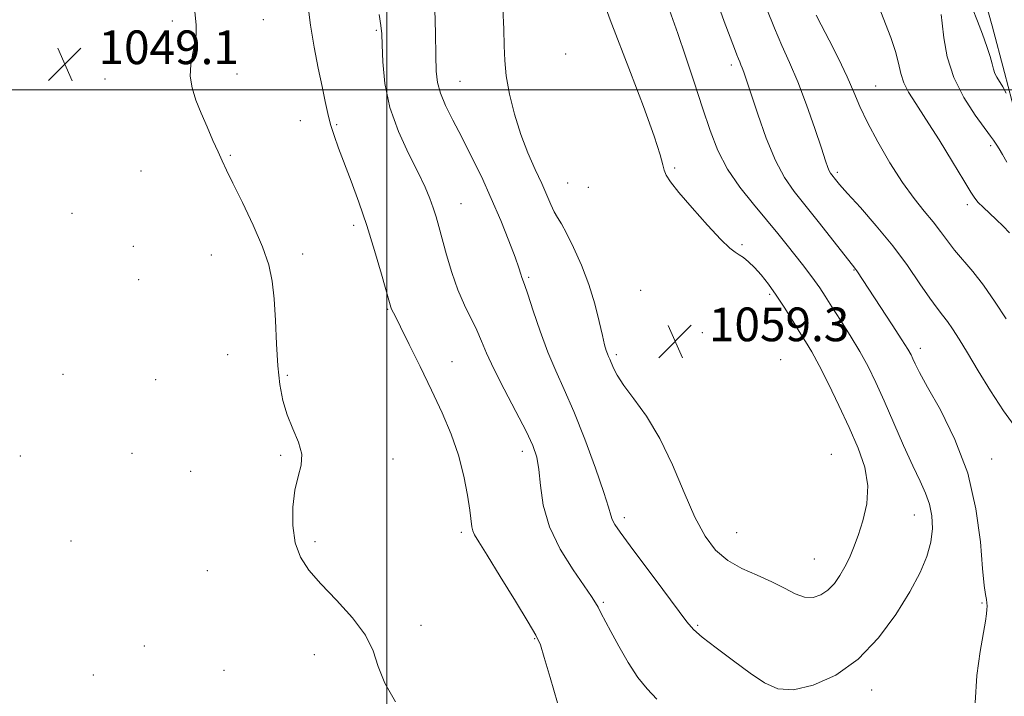
# Model space of a CAD drawing. Extents: x 2132300 to 2135200, y 357300 to 360200.
# Drawn here: x 2133913 to 2134147, y 358856 to 359017 of the extents above; entities that cross this region are included whole.
import ezdxf

# ---------------------------------------------------------------- set-up
doc = ezdxf.new("R2010")
doc.units = 0
doc.header["$MEASUREMENT"] = 0
for name, color, linetype, lineweight in [('32000', 7, 'Continuous', 0), ('DTM HARD BREAKLINE', 7, 'Continuous', 0), ('DTM SPOT ELEVATION', 2, 'Continuous', 13), ('INDEX CONTOUR', 41, 'Continuous', 13), ('INTERMEDIATE CONTOUR', 44, 'Continuous', 0), ('SPOT ELEVATION', 7, 'Continuous', 0)]:
    doc.layers.add(name, color=color, linetype=linetype, lineweight=lineweight)
doc.styles.add('Style-ITALICS', font='ITALICS.shx')

# ---------------------------------------------------------------- blocks, each defined once
blk = doc.blocks.new('SPOT')
at = {"layer": 'SPOT ELEVATION'}
for p, q in [((-3.91, -3.91), (3.82, 3.81)), ((-1.65, 3.77), (1.72, -3.93))]:
    blk.add_line(p, q, dxfattribs=at)

msp = doc.modelspace()

# ---------------------------------------------------------------- linework, layer by layer
at = {"layer": '32000', "flags": 128}
for points in [[(2134000, 357500), (2134000, 360000)], [(2132500, 359000), (2135000, 359000)]]:
    msp.add_lwpolyline(points, dxfattribs=at)
at = {"layer": 'DTM HARD BREAKLINE'}
msp.add_polyline3d([(2134129.556, 359092.98, 1041.201), (2134129.662, 359086.155, 1041.653), (2134129.962, 359075.942, 1041.938), (2134131.731, 359062.193, 1042.239), (2134139.988, 359028.117, 1042.858), (2134143.628, 359015.136, 1043.243), (2134146.576, 359004.104, 1043.528), (2134149.183, 358994.126, 1044.08), (2134154.649, 358980.707, 1044.934), (2134158.883, 358970.097, 1044.951), (2134161.476, 358964.036, 1044.967), (2134164.103, 358958.38, 1045.085), (2134174.539, 358939.861, 1044.984)], dxfattribs=at)
at = {"layer": 'DTM SPOT ELEVATION'}
for p in [(2133949.04, 359016.33, 1049.7), (2133970.67, 359016.6, 1050.8), (2133997.48, 359014.08, 1053.8), (2134042.44, 359008.46, 1059.6), (2133964.42, 359003.69, 1050.5), (2134081.71, 359005.83, 1054.4), (2133933.12, 359002.56, 1049.2), (2134017.37, 359001.97, 1056.9), (2134115.97, 359000.88, 1049.1), (2133979.46, 358992.63, 1051.2), (2133988.04, 358991.71, 1052.2), (2134143.27, 358986.73, 1046.3), (2133962.82, 358984.41, 1050.1), (2133941.61, 358980.72, 1049.2), (2134068.27, 358981.39, 1057.8), (2134106.89, 358980.34, 1051.7), (2134042.86, 358977.86, 1058.9), (2134047.78, 358976.79, 1059.3), (2134017.54, 358972.96, 1054.8), (2134137.74, 358972.71, 1048.4), (2133925.26, 358970.65, 1048.9), (2133992.07, 358967.81, 1051.6), (2133939.79, 358962.78, 1048.8), (2134084.27, 358963.23, 1057.8), (2133958.29, 358960.73, 1049.5), (2133980.04, 358960.99, 1050.3), (2134110.81, 358957.19, 1054.1), (2133941.11, 358954.9, 1048.9), (2134033.65, 358955.45, 1056.2), (2134060.22, 358952.33, 1059.4), (2134090.85, 358951.38, 1058.3), (2134000.2, 358947.86, 1051.9), (2134074.89, 358942.32, 1059.8), (2134126.55, 358938.55, 1053.5), (2133962.23, 358937.05, 1049.5), (2134054.46, 358937.12, 1058.3), (2134093.45, 358935.88, 1059.5), (2134015.46, 358935.44, 1052.8), (2133923.13, 358932.42, 1049.1), (2133945.08, 358931.17, 1049.1), (2133976.34, 358932.16, 1050.1), (2133912.97, 358913.05, 1049.5), (2133939.5, 358913.65, 1049.1), (2133974.8, 358913.16, 1049.9), (2134032.15, 358914.16, 1053.5), (2134105.49, 358913.41, 1059.3), (2134001.44, 358912.28, 1050.3), (2134143.49, 358912.3, 1053.3), (2133953.45, 358909.41, 1049.2), (2134125.13, 358899, 1056.8), (2134056.38, 358898.36, 1056.4), (2134017.63, 358894.88, 1051.7), (2134082.98, 358894.84, 1058.9), (2133925, 358892.83, 1049.1), (2133982.92, 358892.66, 1050.2), (2134101.45, 358888.56, 1058.9), (2133957.36, 358885.82, 1049.3), (2134051.35, 358878.27, 1054.2), (2134141.23, 358878.13, 1054.1), (2134008.1, 358872.8, 1050.3), (2134073.76, 358872.84, 1056.2), (2134035.04, 358869.67, 1051.9), (2133942.42, 358867.92, 1048.7), (2133982.75, 358865.83, 1049.6), (2133930.31, 358861.03, 1048.2), (2133961.3, 358862.13, 1049.1), (2134115.07, 358857.47, 1055.4)]:
    msp.add_point(p, dxfattribs=at)
at = {"layer": 'INDEX CONTOUR'}
for points in [[(2133954.436, 359018.498, 1050), (2133954.732, 359015.398, 1050), (2133954.719, 359013.098, 1050), (2133954.425, 359011.003, 1050), (2133953.921, 359008.638, 1050), (2133953.457, 359006.009, 1050), (2133953.33, 359003.244, 1050), (2133953.761, 359000.437, 1050), (2133954.67, 358997.534, 1050), (2133955.905, 358994.446, 1050), (2133957.309, 358991.161, 1050), (2133958.709, 358987.965, 1050), (2133959.928, 358985.22, 1050), (2133960.889, 358983.084, 1050), (2133961.917, 358980.896, 1050), (2133963.435, 358977.791, 1050), (2133965.692, 358973.214, 1050), (2133968.25, 358967.845, 1050), (2133970.494, 358962.674, 1050), (2133971.959, 358958.398, 1050), (2133972.775, 358954.537, 1050), (2133973.22, 358950.32, 1050), (2133973.534, 358945.219, 1050), (2133973.821, 358939.689, 1050), (2133974.147, 358934.429, 1050), (2133974.589, 358929.971, 1050), (2133975.261, 358926.182, 1050), (2133976.288, 358922.759, 1050), (2133977.685, 358919.469, 1050), (2133979.037, 358916.337, 1050), (2133979.819, 358913.458, 1050), (2133979.679, 358910.836, 1050), (2133978.946, 358908.127, 1050), (2133978.121, 358904.898, 1050), (2133977.636, 358900.889, 1050), (2133977.643, 358896.533, 1050), (2133978.222, 358892.434, 1050), (2133979.459, 358889.009, 1050), (2133981.457, 358885.919, 1050), (2133984.322, 358882.637, 1050), (2133988, 358878.788, 1050), (2133991.806, 358874.613, 1050), (2133994.896, 358870.506, 1050), (2133996.726, 358866.733, 1050), (2133997.94, 358863.052, 1050), (2133999.486, 358859.093, 1050), (2134002.03, 358854.632, 1050)], [(2134146.993, 358945.566, 1050), (2134144.381, 358949.582, 1050), (2134141.611, 358953.548, 1050), (2134139.028, 358956.834, 1050), (2134134.722, 358961.86, 1050), (2134133.005, 358964.084, 1050), (2134131.383, 358966.312, 1050), (2134129.622, 358968.636, 1050), (2134127.533, 358971.18, 1050), (2134125.102, 358974.194, 1050), (2134122.356, 358977.96, 1050), (2134119.383, 358982.598, 1050), (2134116.489, 358987.576, 1050), (2134114.04, 358992.202, 1050), (2134112.26, 358996.005, 1050), (2134110.808, 358999.411, 1050), (2134109.205, 359003.066, 1050), (2134107.133, 359007.374, 1050), (2134104.919, 359011.755, 1050), (2134103.055, 359015.388, 1050), (2134101.906, 359017.666, 1050)]]:
    msp.add_polyline3d(points, dxfattribs=at)
at = {"layer": 'INTERMEDIATE CONTOUR'}
for points in [[(2133981.256, 359020.293, 1052), (2133981.855, 359015.293, 1052), (2133982.72, 359010.105, 1052), (2133983.705, 359005.119, 1052), (2133984.623, 359000.734, 1052), (2133985.342, 358997.225, 1052), (2133985.956, 358994.355, 1052), (2133986.614, 358991.758, 1052), (2133987.447, 358989.093, 1052), (2133988.513, 358986.103, 1052), (2133991.477, 358978.267, 1052), (2133993.298, 358973.287, 1052), (2133995.199, 358967.714, 1052), (2133997.053, 358961.776, 1052), (2133998.683, 358956.214, 1052), (2134000.598, 358949.431, 1052), (2134000.921, 358948.341, 1052), (2134001.101, 358947.892, 1052), (2134001.997, 358946.159, 1052), (2134003.256, 358943.664, 1052), (2134005.31, 358939.518, 1052), (2134007.885, 358934.258, 1052), (2134010.591, 358928.646, 1052), (2134013.093, 358923.292, 1052), (2134015.259, 358918.197, 1052), (2134017.007, 358913.206, 1052), (2134018.284, 358908.271, 1052), (2134019.146, 358903.755, 1052), (2134019.676, 358900.126, 1052), (2134020.147, 358896.213, 1052), (2134020.357, 358895.231, 1052), (2134020.78, 358894.275, 1052), (2134021.779, 358892.611, 1052), (2134023.76, 358889.449, 1052), (2134026.902, 358884.386, 1052), (2134030.477, 358878.587, 1052), (2134033.528, 358873.607, 1052), (2134035.37, 358870.487, 1052), (2134036.416, 358868.202, 1052), (2134037.348, 358865.214, 1052), (2134038.708, 358860.416, 1052), (2134040.469, 358854.432, 1052)], [(2134105.558, 358948.461, 1056), (2134103.971, 358950.956, 1056), (2134102.703, 358952.935, 1056), (2134101.501, 358954.705, 1056), (2134100.154, 358956.528, 1056), (2134098.623, 358958.498, 1056), (2134094.99, 358963.095, 1056), (2134092.765, 358965.868, 1056), (2134090.104, 358969.081, 1056), (2134086.979, 358972.786, 1056), (2134083.74, 358976.865, 1056), (2134080.832, 358981.155, 1056), (2134078.567, 358985.569, 1056), (2134076.717, 358990.32, 1056), (2134074.917, 358995.695, 1056), (2134072.911, 359001.791, 1056), (2134070.864, 359007.944, 1056), (2134069.044, 359013.301, 1056), (2134066.69, 359019.998, 1056)], [(2134083.404, 359007.331, 1054), (2134083.046, 359008.249, 1054), (2134082.475, 359009.758, 1054), (2134080.008, 359016.19, 1054), (2134078.292, 359021.099, 1054)], [(2134147.753, 358965.998, 1048), (2134146.213, 358967.586, 1048), (2134144.566, 358969.199, 1048), (2134141.497, 358972.076, 1048), (2134140.346, 358973.211, 1048), (2134139.517, 358974.203, 1048), (2134138.564, 358975.681, 1048), (2134136.927, 358978.413, 1048), (2134134.253, 358982.841, 1048), (2134131.025, 358988.108, 1048), (2134127.931, 358993.03, 1048), (2134125.525, 358996.711, 1048), (2134123.82, 358999.397, 1048), (2134122.69, 359001.62, 1048), (2134121.983, 359003.848, 1048), (2134121.42, 359006.291, 1048), (2134120.695, 359009.099, 1048), (2134119.583, 359012.371, 1048), (2134116.692, 359019.923, 1048)], [(2133998.167, 359017.81, 1054), (2133998.581, 359015.257, 1054), (2133998.758, 359013.265, 1054), (2133998.844, 359010.679, 1054), (2133999.011, 359006.641, 1054), (2133999.535, 359001.466, 1054), (2134000.72, 358995.764, 1054), (2134002.725, 358990.1, 1054), (2134005.133, 358984.857, 1054), (2134007.383, 358980.371, 1054), (2134009.039, 358976.872, 1054), (2134010.174, 358974.156, 1054), (2134010.985, 358971.909, 1054), (2134011.658, 358969.809, 1054), (2134012.33, 358967.487, 1054), (2134014.134, 358960.81, 1054), (2134015.367, 358956.602, 1054), (2134016.797, 358952.468, 1054), (2134018.375, 358948.827, 1054), (2134021.338, 358942.897, 1054), (2134022.468, 358940.31, 1054), (2134023.668, 358937.433, 1054), (2134025.372, 358933.713, 1054), (2134027.833, 358928.855, 1054), (2134030.597, 358923.591, 1054), (2134033.032, 358918.908, 1054), (2134034.655, 358915.485, 1054), (2134035.578, 358912.748, 1054), (2134036.063, 358909.813, 1054), (2134036.41, 358905.991, 1054), (2134037.077, 358901.369, 1054), (2134038.559, 358896.228, 1054), (2134041.129, 358890.908, 1054), (2134044.173, 358885.983, 1054), (2134048.553, 358879.627, 1054), (2134049.49, 358878.184, 1054), (2134050.104, 358877.109, 1054), (2134050.787, 358875.822, 1054), (2134053.122, 358871.373, 1054), (2134055.02, 358867.848, 1054), (2134057.251, 358863.973, 1054), (2134059.567, 358860.457, 1054), (2134061.791, 358857.756, 1054), (2134064.047, 358855.304, 1054)], [(2134011.367, 359019.115, 1056), (2134011.498, 359013.298, 1056), (2134011.579, 359008.13, 1056), (2134011.678, 359004.412, 1056), (2134011.973, 359001.684, 1056), (2134012.675, 358999.174, 1056), (2134013.934, 358996.241, 1056), (2134015.67, 358992.765, 1056), (2134017.746, 358988.758, 1056), (2134020.028, 358984.251, 1056), (2134022.405, 358979.349, 1056), (2134024.766, 358974.178, 1056), (2134026.994, 358968.933, 1056), (2134028.93, 358964.095, 1056), (2134030.407, 358960.216, 1056), (2134031.316, 358957.684, 1056), (2134031.798, 358956.233, 1056), (2134032.051, 358955.435, 1056), (2134032.668, 358953.719, 1056), (2134033.428, 358951.434, 1056), (2134034.688, 358947.527, 1056), (2134036.328, 358942.637, 1056), (2134038.159, 358937.677, 1056), (2134040.049, 358933.263, 1056), (2134042.077, 358928.843, 1056), (2134044.378, 358923.572, 1056), (2134046.982, 358916.98, 1056), (2134049.516, 358910.112, 1056), (2134051.501, 358904.39, 1056), (2134052.612, 358900.85, 1056), (2134053.126, 358898.988, 1056), (2134053.472, 358897.917, 1056), (2134054.076, 358896.791, 1056), (2134055.361, 358894.933, 1056), (2134057.744, 358891.713, 1056), (2134065.508, 358881.344, 1056), (2134071.186, 358873.684, 1056), (2134072.77, 358871.835, 1056), (2134074.837, 358870.022, 1056), (2134078.152, 358867.449, 1056), (2134082.215, 358864.413, 1056), (2134086.213, 358861.482, 1056), (2134089.584, 358859.169, 1056), (2134092.773, 358857.763, 1056), (2134096.481, 358857.5, 1056), (2134101.19, 358858.576, 1056), (2134106.513, 358861.018, 1056), (2134111.846, 358864.815, 1056), (2134116.67, 358869.828, 1056), (2134120.79, 358875.407, 1056), (2134124.095, 358880.775, 1056), (2134126.514, 358885.33, 1056), (2134128.13, 358889.176, 1056), (2134129.069, 358892.594, 1056), (2134129.442, 358895.808, 1056), (2134129.325, 358898.825, 1056), (2134128.78, 358901.594, 1056), (2134127.855, 358904.168, 1056), (2134126.533, 358907.01, 1056), (2134124.783, 358910.684, 1056), (2134122.622, 358915.526, 1056), (2134118.02, 358926.147, 1056), (2134116.043, 358930.506, 1056), (2134114.185, 358934.263, 1056), (2134112.201, 358937.859, 1056), (2134109.939, 358941.602, 1056), (2134107.62, 358945.258, 1056), (2134105.558, 358948.461, 1056)], [(2134027.544, 359019.29, 1058), (2134027.78, 359014.398, 1058), (2134027.859, 359010.423, 1058), (2134027.956, 359006.952, 1058), (2134028.304, 359003.295, 1058), (2134029.079, 358998.946, 1058), (2134030.252, 358994.159, 1058), (2134031.741, 358989.373, 1058), (2134033.443, 358984.965, 1058), (2134035.175, 358981.057, 1058), (2134036.731, 358977.706, 1058), (2134037.96, 358974.95, 1058), (2134038.919, 358972.745, 1058), (2134039.719, 358971.031, 1058), (2134040.486, 358969.659, 1058), (2134041.395, 358968.142, 1058), (2134042.634, 358965.908, 1058), (2134044.309, 358962.554, 1058), (2134046.187, 358958.348, 1058), (2134047.954, 358953.727, 1058), (2134049.357, 358949.122, 1058), (2134050.399, 358944.947, 1058), (2134051.146, 358941.613, 1058), (2134051.667, 358939.399, 1058), (2134052.033, 358938.069, 1058), (2134052.314, 358937.256, 1058), (2134052.577, 358936.627, 1058), (2134052.868, 358935.976, 1058), (2134053.732, 358933.913, 1058), (2134054.629, 358932.182, 1058), (2134056.201, 358929.789, 1058), (2134058.619, 358926.589, 1058), (2134061.602, 358922.444, 1058), (2134064.755, 358917.216, 1058), (2134067.751, 358910.946, 1058), (2134070.531, 358904.394, 1058), (2134073.102, 358898.497, 1058), (2134075.518, 358893.976, 1058), (2134078.015, 358890.68, 1058), (2134080.875, 358888.242, 1058), (2134084.266, 358886.324, 1058), (2134087.895, 358884.701, 1058), (2134091.355, 358883.178, 1058), (2134094.328, 358881.643, 1058), (2134096.861, 358880.316, 1058), (2134099.089, 358879.5, 1058), (2134101.127, 358879.426, 1058), (2134102.991, 358880.034, 1058), (2134104.676, 358881.191, 1058), (2134106.182, 358882.766, 1058), (2134107.517, 358884.634, 1058), (2134108.698, 358886.67, 1058), (2134109.752, 358888.807, 1058), (2134110.764, 358891.212, 1058), (2134111.834, 358894.11, 1058), (2134112.977, 358897.649, 1058), (2134113.87, 358901.675, 1058), (2134114.103, 358905.958, 1058), (2134113.38, 358910.332, 1058), (2134111.834, 358914.886, 1058), (2134109.712, 358919.774, 1058), (2134107.265, 358925.019, 1058), (2134104.783, 358930.135, 1058), (2134102.564, 358934.506, 1058), (2134100.807, 358937.722, 1058), (2134099.329, 358940.207, 1058), (2134097.848, 358942.59, 1058)], [(2134097.848, 358942.59, 1058), (2134096.152, 358945.345, 1058), (2134094.29, 358948.329, 1058), (2134092.38, 358951.245, 1058), (2134090.526, 358953.839, 1058), (2134088.786, 358956.038, 1058), (2134087.203, 358957.816, 1058), (2134085.81, 358959.161, 1058), (2134084.607, 358960.136, 1058), (2134083.582, 358960.819, 1058), (2134082.643, 358961.381, 1058), (2134081.373, 358962.362, 1058), (2134079.275, 358964.394, 1058), (2134076.084, 358967.833, 1058), (2134072.463, 358971.919, 1058), (2134069.309, 358975.612, 1058), (2134067.304, 358978.132, 1058), (2134066.267, 358979.721, 1058), (2134065.803, 358980.877, 1058), (2134065.497, 358982.183, 1058), (2134064.869, 358984.551, 1058), (2134063.42, 358988.975, 1058), (2134060.865, 358995.967, 1058), (2134057.776, 359004.101, 1058), (2134052.963, 359016.604, 1058), (2134051.771, 359019.835, 1058)], [(2134091.966, 359014.571, 1052), (2134090.175, 359019.14, 1052)], [(2134147.094, 358982.805, 1046), (2134146.099, 358984.601, 1046), (2134145.308, 358985.934, 1046), (2134144.71, 358986.854, 1046), (2134143.921, 358988.033, 1046), (2134143.279, 358988.959, 1046), (2134139.638, 358993.958, 1046), (2134136.934, 358998.137, 1046), (2134134.538, 359002.908, 1046), (2134132.996, 359007.813, 1046), (2134132.173, 359012.294, 1046), (2134131.762, 359015.774, 1046), (2134131.5, 359017.857, 1046)], [(2134146.964, 358999.18, 1044), (2134146.14, 359000.664, 1044), (2134144.752, 359002.931, 1044), (2134144.277, 359003.876, 1044), (2134143.962, 359004.869, 1044), (2134143.657, 359006.126, 1044), (2134143.176, 359007.879, 1044), (2134142.385, 359010.279, 1044), (2134141.349, 359013.149, 1044), (2134140.188, 359016.229, 1044), (2134139.004, 359019.275, 1044)], [(2134149.477, 358919.355, 1052), (2134146.363, 358923.744, 1052), (2134143.242, 358928.504, 1052), (2134140.299, 358933.276, 1052), (2134137.757, 358937.506, 1052), (2134135.777, 358940.77, 1052), (2134134.25, 358943.18, 1052), (2134133.005, 358944.978, 1052), (2134131.852, 358946.458, 1052), (2134130.546, 358948.109, 1052), (2134128.823, 358950.471, 1052), (2134126.477, 358953.924, 1052), (2134123.521, 358958.218, 1052), (2134120.025, 358962.946, 1052), (2134116.144, 358967.688, 1052), (2134112.385, 358971.985, 1052), (2134109.338, 358975.365, 1052), (2134107.431, 358977.507, 1052), (2134106.424, 358978.68, 1052), (2134105.555, 358979.751, 1052), (2134105.252, 358980.18, 1052), (2134104.972, 358980.706, 1052), (2134104.649, 358981.521, 1052), (2134104.096, 358983.128, 1052), (2134103.097, 358986.112, 1052), (2134101.518, 358990.784, 1052), (2134099.56, 358996.374, 1052), (2134097.505, 359001.842, 1052), (2134095.577, 359006.422, 1052), (2134093.757, 359010.459, 1052), (2134091.966, 359014.571, 1052)], [(2134139.61, 358854.381, 1054), (2134139.997, 358860.927, 1054), (2134140.752, 358866.573, 1054), (2134142.024, 358873.832, 1054), (2134142.282, 358875.556, 1054), (2134142.387, 358876.604, 1054), (2134142.416, 358877.398, 1054), (2134142.376, 358878.138, 1054), (2134142.258, 358878.965, 1054), (2134142.053, 358880.129, 1054), (2134141.76, 358882.313, 1054), (2134141.376, 358886.311, 1054), (2134140.835, 358892.613, 1054), (2134139.796, 358900.492, 1054), (2134137.853, 358908.92, 1054), (2134134.815, 358916.948, 1054), (2134131.343, 358923.949, 1054), (2134128.315, 358929.376, 1054), (2134126.392, 358932.878, 1054), (2134125.374, 358934.897, 1054), (2134124.844, 358936.069, 1054), (2134124.395, 358937.023, 1054), (2134123.645, 358938.35, 1054), (2134122.222, 358940.629, 1054), (2134119.925, 358944.185, 1054), (2134111.535, 358957.015, 1054), (2134111.073, 358957.653, 1054), (2134102.693, 358968.298, 1054), (2134096.654, 358975.822, 1054), (2134094.336, 358979.113, 1054), (2134092.186, 358983.148, 1054), (2134090.026, 358988.446, 1054), (2134088.015, 358994.152, 1054), (2134085.344, 359002.292, 1054), (2134084.727, 359004.125, 1054), (2134084.342, 359005.165, 1054), (2134084.021, 359005.93, 1054), (2134083.713, 359006.615, 1054), (2134083.404, 359007.331, 1054)]]:
    msp.add_polyline3d(points, dxfattribs=at)

# ---------------------------------------------------------------- block references
at = {"layer": 'SPOT ELEVATION'}
for p in [(2133923.553, 359006.062, 1049.1), (2134068.418, 358940.274, 1059.304)]:
    msp.add_blockref('SPOT', p, dxfattribs=at)

# ---------------------------------------------------------------- texts
at = {"layer": 'SPOT ELEVATION', "style": 'Style-ITALICS'}
for s, p in [('1049.1', (2133931.553, 359006.062, 1049.1)), ('1059.3', (2134076.418, 358940.274, 1059.304))]:
    msp.add_text(s, height=8, dxfattribs=at).set_placement(p)

doc.saveas('drawing.dxf')
